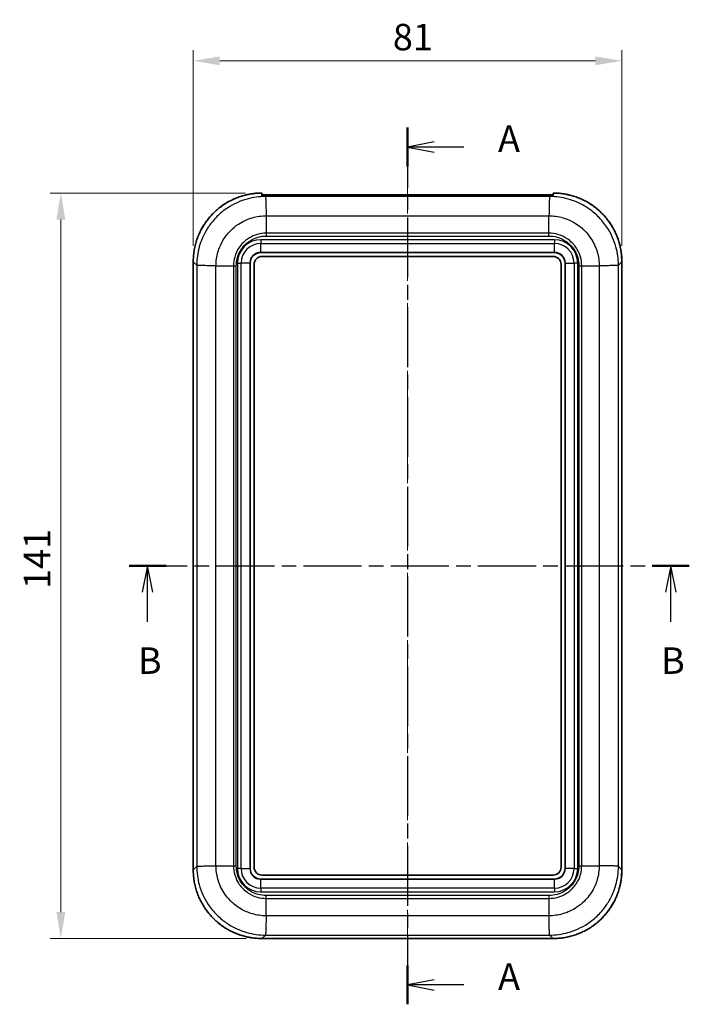
# Model space of a CAD drawing. Units: millimetres. Extents: x 0 to 5253, y 0 to 562.
# Drawn here: x 778 to 904, y 261 to 447 of the extents above; entities that cross this region are included whole.
import ezdxf

# ---------------------------------------------------------------- set-up
doc = ezdxf.new("R2010")
doc.units = ezdxf.units.MM
doc.header["$LTSCALE"] = 1.5
doc.linetypes.add('CHAIN', pattern=[0.3543, 0.2362, -0.0295, 0.0591, -0.0295])
doc.layers.get('Defpoints').update_dxf_attribs({"lineweight": 25})
doc.layers.add('Centerline (ISO)', color=7, linetype='Continuous', lineweight=18, true_color=0x80ffff)
for name, color, linetype, lineweight in [('Dimension (ISO)', 7, 'Continuous', 18), ('Section Line (ISO)', 7, 'CHAIN', 25), ('Visible (ISO)', 7, 'Continuous', 35), ('Visible Narrow (ISO)', 7, 'Continuous', 25)]:
    doc.layers.add(name, color=color, linetype=linetype, lineweight=lineweight)
doc.styles.add('Note Text (TK)', font='txt')
doc.dimstyles.new('Default - Method 1b (TK)', dxfattribs={"dimscale": 1.5, "dimtxt": 2.5, "dimasz": 2.5, "dimexe": 1, "dimexo": 1.5, "dimgap": 1, "dimtad": 1, "dimtoh": 1, "dimrnd": 1e-08, "dimdsep": 46, "dimtxsty": 'Note Text (TK)', "dimcen": 0.09, "dimdle": 5, "dimclrd": 100, "dimclre": 100, "dimclrt": 7, "dimadec": 1, "dimazin": 1, "dimtfac": 1, "dimtmove": 0, "dimatfit": 3, "dimfxl": 0, "dimtolj": 1, "dimlwd": -1, "dimlwe": -1, "dimarcsym": 0})

# ---------------------------------------------------------------- blocks, each defined once
blk = doc.blocks.new('2dTransSection0')
at = {"layer": 'Section Line (ISO)', "linetype": 'CHAIN', "ltscale": 15.97603}
blk.add_line((139.165, 221.422), (139.165, 138.518), dxfattribs=at)
at = {"layer": 'Section Line (ISO)', "linetype": 'Continuous', "lineweight": 50}
for p, q in [((139.165, 221.422), (139.165, 217.762)), ((139.165, 142.178), (139.165, 138.518))]:
    blk.add_line(p, q, dxfattribs=at)
at = {"layer": 'Section Line (ISO)', "linetype": 'Continuous'}
for p, q in [((141.665, 220.092), (139.165, 219.592)), ((141.665, 219.592), (139.165, 219.592)), ((139.165, 219.592), (141.665, 219.092)), ((144.49, 219.592), (141.665, 219.592)), ((141.665, 140.848), (139.165, 140.348)), ((141.665, 140.348), (139.165, 140.348)), ((139.165, 140.348), (141.665, 139.848)), ((144.49, 140.348), (141.665, 140.348))]:
    blk.add_line(p, q, dxfattribs=at)
at = {"layer": 'Section Line (ISO)', "char_height": 2.5, "attachment_point": 7, "style": 'Note Text (TK)'}
for insert in [(147.713, 218.35), (147.713, 139.105)]:
    blk.add_mtext('A', dxfattribs=dict(at, insert=insert))
blk = doc.blocks.new('2dTransSection1')
at = {"layer": 'Section Line (ISO)', "linetype": 'CHAIN', "ltscale": 15.50176}
blk.add_line((112.859, 179.988), (165.782, 179.988), dxfattribs=at)
at = {"layer": 'Section Line (ISO)', "linetype": 'Continuous', "lineweight": 50}
for p, q in [((112.859, 179.988), (116.351, 179.988)), ((162.289, 179.988), (165.782, 179.988))]:
    blk.add_line(p, q, dxfattribs=at)
at = {"layer": 'Section Line (ISO)', "linetype": 'Continuous'}
for p, q in [((114.605, 179.988), (114.105, 177.488)), ((114.605, 177.488), (114.605, 179.988)), ((115.105, 177.488), (114.605, 179.988)), ((164.035, 179.988), (163.535, 177.488)), ((164.035, 177.488), (164.035, 179.988)), ((164.535, 177.488), (164.035, 179.988)), ((114.605, 174.692), (114.605, 177.488)), ((164.035, 174.692), (164.035, 177.488))]:
    blk.add_line(p, q, dxfattribs=at)
at = {"layer": 'Section Line (ISO)', "char_height": 2.5, "attachment_point": 7, "style": 'Note Text (TK)'}
for insert in [(113.685, 168.988), (163.116, 168.988)]:
    blk.add_mtext('B', dxfattribs=dict(at, insert=insert))
blk = doc.blocks.new('*D35')
at = {"layer": 'Defpoints', "color": 0, "transparency": 16777216}
for p in [(891.33, 439.48), (810.33, 401.48), (891.33, 401.48)]:
    blk.add_point(p, dxfattribs=at)
at = {"layer": 'Dimension (ISO)', "color": 100, "transparency": 16777216}
for p, q in [((810.33, 404.48), (810.33, 441.48)), ((891.33, 404.48), (891.33, 441.48)), ((815.33, 439.48), (886.33, 439.48))]:
    blk.add_line(p, q, dxfattribs=at)
for points in [[(815.33, 440.32), (815.33, 438.65), (810.33, 439.48)], [(886.33, 440.32), (886.33, 438.65), (891.33, 439.48)]]:
    blk.add_solid(points, dxfattribs=at)
at = {"layer": 'Dimension (ISO)', "color": 7, "transparency": 16777216, "insert": (848.05, 443.98), "char_height": 5, "attachment_point": 4, "style": 'Note Text (TK)'}
blk.add_mtext('\\A1;81', dxfattribs=at)
blk = doc.blocks.new('*D36')
at = {"layer": 'Defpoints', "color": 0, "transparency": 16777216}
for p in [(823.23, 414.47), (785.32, 273.48), (823.32, 273.48)]:
    blk.add_point(p, dxfattribs=at)
at = {"layer": 'Dimension (ISO)', "color": 100, "transparency": 16777216}
for p, q in [((820.23, 414.47), (783.32, 414.47)), ((785.32, 409.47), (785.32, 278.48)), ((820.32, 273.48), (783.32, 273.48))]:
    blk.add_line(p, q, dxfattribs=at)
for points in [[(784.49, 409.47), (786.16, 409.47), (785.32, 414.47)], [(784.49, 278.48), (786.16, 278.48), (785.32, 273.48)]]:
    blk.add_solid(points, dxfattribs=at)
at = {"layer": 'Dimension (ISO)', "color": 7, "transparency": 16777216, "insert": (780.82, 339.59), "char_height": 5, "attachment_point": 4, "rotation": 90, "style": 'Note Text (TK)'}
blk.add_mtext('\\A1;141', dxfattribs=at)

msp = doc.modelspace()

# ---------------------------------------------------------------- linework, layer by layer
at = {"layer": 'Centerline (ISO)', "linetype": 'CHAIN', "ltscale": 23.990969}
msp.add_line((850.831, 419.1292), (850.831, 268.4755), dxfattribs=at)
at = {"layer": 'Visible (ISO)'}
for p, q in [((823.331, 414.3749), (823.331, 413.8672)), ((823.8302, 413.8707), (823.8302, 413.8708)), ((877.831, 414.1292), (823.831, 414.1292)), ((823.9273, 413.8711), (823.9273, 413.8711)), ((877.7346, 413.8711), (823.9273, 413.8711)), ((877.7346, 413.8711), (877.7346, 413.8711)), ((877.8317, 413.8707), (877.8317, 413.8708)), ((878.331, 413.8672), (878.331, 414.3749)), ((824.0901, 411.0412), (824.0898, 411.0412)), ((824.0941, 410.8642), (824.0938, 410.8642)), ((823.081, 403.2253), (878.581, 403.2253)), ((823.331, 402.4754), (878.331, 402.4754)), ((810.331, 286.4675), (810.331, 401.4831)), ((812.831, 400.7386), (812.831, 400.7398)), ((821.081, 286.7253), (821.081, 401.2253)), ((821.831, 286.9754), (821.831, 400.9754)), ((879.831, 400.9754), (879.831, 286.9754)), ((880.581, 401.2253), (880.581, 286.7253)), ((888.831, 400.7398), (888.831, 400.7386)), ((891.3309, 401.4831), (891.3309, 286.4675)), ((812.831, 287.2109), (812.831, 287.212)), ((878.331, 285.4754), (823.331, 285.4754)), ((878.581, 284.7253), (823.081, 284.7253)), ((824.0801, 276.4754), (824.0794, 276.4754)), ((877.5826, 276.4754), (877.5818, 276.4754)), ((878.3388, 273.4754), (823.3232, 273.4754))]:
    msp.add_line(p, q, dxfattribs=at)
for centre, radius, start, end in [((823.231, 414.3749), 0.1, 0, 90.409281), ((878.431, 414.3749), 0.1, 89.590719, 180), ((823.081, 401.2253), 2, 90, 180), ((823.331, 400.9754), 1.5, 90, 180), ((878.331, 400.9754), 1.5, 0, 90), ((878.581, 401.2253), 2, 0, 90), ((823.331, 286.9754), 1.5, 180, 270), ((878.331, 286.9754), 1.5, 270, 0), ((823.081, 286.7253), 2, 180, 270), ((878.581, 286.7253), 2, 270, 0)]:
    msp.add_arc(centre, radius, start, end, dxfattribs=at)
for centre, major_axis, ratio, start_param, end_param in [((823.8333, 414.119), (-0.606, 0.0095), 0.01496691, 4.98712969, 5.09896695), ((823.943, 400.8633), (-9.2034, 9.2034), 0.99880146, 5.49839613, 5.50585928), ((877.7189, 400.8633), (9.2034, 9.2034), 0.99880146, 0.77732602, 0.78478918), ((877.8286, 414.119), (0.606, 0.0095), 0.01497643, 1.18421855, 1.29576026)]:
    msp.add_ellipse(centre, major_axis=major_axis, ratio=ratio, start_param=start_param, end_param=end_param, dxfattribs=at)
for points, knots in [([(810.331, 401.4831), (810.331, 401.8219), (810.3443, 402.1606), (810.3971, 402.8359), (810.4368, 403.1725), (810.5422, 403.8416), (810.608, 404.1741), (810.7653, 404.8328), (810.8568, 405.1591), (811.0651, 405.8035), (811.1818, 406.1217), (811.4398, 406.7478), (811.581, 407.0558), (811.887, 407.6598), (812.0519, 407.9558), (812.4042, 408.5341), (812.5916, 408.8163), (812.988, 409.3652), (813.1969, 409.632), (813.635, 410.1482), (813.8641, 410.3978), (814.3411, 410.8783), (814.589, 411.1092), (815.1022, 411.5509), (815.3674, 411.7617), (815.9135, 412.162), (816.1943, 412.3515), (816.77, 412.7079), (817.0649, 412.8748), (817.6667, 413.1852), (817.9737, 413.3286), (818.598, 413.591), (818.9152, 413.71), (819.5581, 413.9229), (819.8837, 414.0167), (820.4592, 414.1585), (820.7075, 414.2121), (821.1446, 414.2929), (821.3327, 414.3235), (821.8044, 414.3894), (822.0887, 414.4197), (822.6587, 414.4614), (822.9444, 414.4729), (823.2302, 414.4749)], [-0.78478918, -0.78478918, -0.78478918, -0.78478918, -0.70666742, -0.70666742, -0.62854566, -0.62854566, -0.55042391, -0.55042391, -0.47230215, -0.47230215, -0.3941804, -0.3941804, -0.31605864, -0.31605864, -0.23793688, -0.23793688, -0.15981513, -0.15981513, -0.08169337, -0.08169337, -0.00357162, -0.00357162, 0.07455014, 0.07455014, 0.1526719, 0.1526719, 0.23079365, 0.23079365, 0.30891541, 0.30891541, 0.38703716, 0.38703716, 0.46515892, 0.46515892, 0.54328067, 0.54328067, 0.60187199, 0.60187199, 0.64581548, 0.64581548, 0.71173071, 0.71173071, 0.77764594, 0.77764594, 0.77764594, 0.77764594]), ([(823.2554, 413.8699), (823.2554, 413.8699), (823.2561, 413.8698), (823.2608, 413.8693), (823.269, 413.8687), (823.2977, 413.8675), (823.3235, 413.8671), (823.3916, 413.8669), (823.4354, 413.8671), (823.5366, 413.868), (823.5935, 413.8686), (823.7108, 413.8698), (823.7709, 413.8703), (823.8302, 413.8708)], [0.0108856664, 0.0108856664, 0.0108856664, 0.0108856664, 0.0137728771, 0.0137728771, 0.0233368318, 0.0233368318, 0.0391051062, 0.0391051062, 0.0572641731, 0.0572641731, 0.0760192318, 0.0760192318, 0.0937752934, 0.0937752934, 0.0937752934, 0.0937752934]), ([(823.331, 414.1348), (823.3367, 414.1346), (823.3427, 414.1345), (823.3764, 414.1336), (823.4084, 414.1331), (823.48, 414.1322), (823.5195, 414.1318), (823.5758, 414.1312), (823.5903, 414.1311), (823.605, 414.131)], [0.0343978913, 0.0343978913, 0.0343978913, 0.0343978913, 0.0376244921, 0.0376244921, 0.0517536098, 0.0517536098, 0.0658827275, 0.0658827275, 0.0706455885, 0.0706455885, 0.0706455885, 0.0706455885]), ([(823.669, 414.1303), (823.6796, 414.1302), (823.6902, 414.13), (823.7115, 414.1298), (823.7223, 414.1298), (823.7439, 414.1296), (823.7547, 414.1295), (823.7764, 414.1294), (823.7873, 414.1294), (823.8091, 414.1293), (823.82, 414.1293), (823.831, 414.1293)], [0.000000143, 0.000000143, 0.000000143, 0.000000143, 0.003300306, 0.003300306, 0.0066004691, 0.0066004691, 0.0099006322, 0.0099006322, 0.0132007953, 0.0132007953, 0.0165009584, 0.0165009584, 0.0165009584, 0.0165009584]), ([(877.831, 414.1293), (877.8419, 414.1293), (877.8528, 414.1293), (877.8746, 414.1294), (877.8855, 414.1294), (877.9073, 414.1295), (877.9181, 414.1296), (877.9397, 414.1298), (877.9505, 414.1298), (877.9719, 414.13), (877.9825, 414.1302), (877.993, 414.1303)], [0, 0, 0, 0, 0.0033033957, 0.0033033957, 0.0066067914, 0.0066067914, 0.0099101871, 0.0099101871, 0.0132135828, 0.0132135828, 0.0165169785, 0.0165169785, 0.0165169785, 0.0165169785]), ([(878.4065, 413.8699), (878.4065, 413.8699), (878.4058, 413.8698), (878.401, 413.8693), (878.3928, 413.8687), (878.3641, 413.8675), (878.3382, 413.8671), (878.2701, 413.8669), (878.2263, 413.8671), (878.1251, 413.868), (878.0681, 413.8686), (877.9511, 413.8698), (877.8913, 413.8703), (877.8317, 413.8708)], [0.0108381503, 0.0108381503, 0.0108381503, 0.0108381503, 0.0137260911, 0.0137260911, 0.0232383836, 0.0232383836, 0.0390156047, 0.0390156047, 0.0571747368, 0.0571747368, 0.0759313797, 0.0759313797, 0.0937832145, 0.0937832145, 0.0937832145, 0.0937832145]), ([(878.331, 414.1348), (878.3252, 414.1346), (878.3192, 414.1345), (878.2855, 414.1336), (878.2535, 414.1331), (878.1819, 414.1322), (878.1424, 414.1318), (878.0861, 414.1312), (878.0716, 414.1311), (878.0569, 414.131)], [0.0344017879, 0.0344017879, 0.0344017879, 0.0344017879, 0.0376289936, 0.0376289936, 0.051759864, 0.051759864, 0.0658907344, 0.0658907344, 0.0706543518, 0.0706543518, 0.0706543518, 0.0706543518]), ([(891.3309, 401.4831), (891.3309, 401.8219), (891.3177, 402.1606), (891.2648, 402.8359), (891.2252, 403.1725), (891.1197, 403.8416), (891.0539, 404.1741), (890.8966, 404.8328), (890.8051, 405.1591), (890.5968, 405.8035), (890.4801, 406.1217), (890.2221, 406.7478), (890.0809, 407.0558), (889.7749, 407.6598), (889.61, 407.9558), (889.2577, 408.5341), (889.0703, 408.8163), (888.6739, 409.3652), (888.465, 409.632), (888.027, 410.1482), (887.7978, 410.3978), (887.3208, 410.8783), (887.0729, 411.1092), (886.5597, 411.5509), (886.2945, 411.7617), (885.7485, 412.162), (885.4676, 412.3515), (884.8919, 412.7079), (884.597, 412.8748), (883.9952, 413.1852), (883.6882, 413.3286), (883.064, 413.591), (882.7467, 413.71), (882.1038, 413.9229), (881.7782, 414.0167), (881.2028, 414.1585), (880.9544, 414.2121), (880.5173, 414.2929), (880.3292, 414.3235), (879.8575, 414.3894), (879.5732, 414.4197), (879.0032, 414.4614), (878.7175, 414.4729), (878.4317, 414.4749)], [-0.78478918, -0.78478918, -0.78478918, -0.78478918, -0.70666742, -0.70666742, -0.62854566, -0.62854566, -0.55042391, -0.55042391, -0.47230215, -0.47230215, -0.3941804, -0.3941804, -0.31605864, -0.31605864, -0.23793688, -0.23793688, -0.15981513, -0.15981513, -0.08169337, -0.08169337, -0.00357162, -0.00357162, 0.07455014, 0.07455014, 0.1526719, 0.1526719, 0.23079365, 0.23079365, 0.30891541, 0.30891541, 0.38703716, 0.38703716, 0.46515892, 0.46515892, 0.54328067, 0.54328067, 0.60187199, 0.60187199, 0.64581548, 0.64581548, 0.71173071, 0.71173071, 0.77764594, 0.77764594, 0.77764594, 0.77764594]), ([(810.331, 286.4675), (810.331, 286.2974), (810.3344, 286.1273), (810.3477, 285.7873), (810.3577, 285.6174), (810.3844, 285.2782), (810.4011, 285.1088), (810.441, 284.771), (810.4643, 284.6024), (810.5175, 284.2664), (810.5474, 284.0989), (810.6137, 283.7652), (810.6502, 283.599), (810.7296, 283.2682), (810.7725, 283.1036), (810.8648, 282.7762), (810.9142, 282.6134), (811.0192, 282.2899), (811.0749, 282.1292), (811.1926, 281.81), (811.2546, 281.6516), (811.3847, 281.3373), (811.4529, 281.1815), (811.5952, 280.8726), (811.6695, 280.7195), (811.8238, 280.4165), (811.904, 280.2665), (812.0701, 279.9697), (812.1561, 279.823), (812.3338, 279.533), (812.4255, 279.3897), (812.6144, 279.1069), (812.7117, 278.9674), (812.9115, 278.6922), (813.0142, 278.5566), (813.2247, 278.2895), (813.3326, 278.1581), (813.5535, 277.8994), (813.6664, 277.7723), (813.8973, 277.5226), (814.0151, 277.4), (814.2556, 277.1595), (814.3782, 277.0416), (814.6279, 276.8108), (814.7551, 276.6978), (815.0137, 276.477), (815.1452, 276.3691), (815.4122, 276.1586), (815.5479, 276.0559), (815.823, 275.856), (815.9625, 275.7588), (816.2453, 275.5699), (816.3886, 275.4782), (816.6786, 275.3005), (816.8253, 275.2145), (817.1221, 275.0484), (817.2721, 274.9682), (817.5752, 274.8138), (817.7282, 274.7396), (818.0371, 274.5973), (818.193, 274.5291), (818.5072, 274.399), (818.6656, 274.337), (818.9848, 274.2193), (819.1455, 274.1636), (819.469, 274.0585), (819.6318, 274.0092), (820.082, 273.8823), (820.3713, 273.8113), (820.8812, 273.7048), (821.1009, 273.6647), (821.6525, 273.5788), (821.9854, 273.54), (822.6532, 273.4883), (822.9882, 273.4754), (823.3232, 273.4754)], [-0.78478918, -0.78478918, -0.78478918, -0.78478918, -0.74554972, -0.74554972, -0.70631026, -0.70631026, -0.6670708, -0.6670708, -0.62783134, -0.62783134, -0.58859188, -0.58859188, -0.54935242, -0.54935242, -0.51011296, -0.51011296, -0.47087351, -0.47087351, -0.43163405, -0.43163405, -0.39239459, -0.39239459, -0.35315513, -0.35315513, -0.31391567, -0.31391567, -0.27467621, -0.27467621, -0.23543675, -0.23543675, -0.19619729, -0.19619729, -0.15695784, -0.15695784, -0.11771838, -0.11771838, -0.07847892, -0.07847892, -0.03923946, -0.03923946, 0, 0, 0.03923946, 0.03923946, 0.07847892, 0.07847892, 0.11771838, 0.11771838, 0.15695784, 0.15695784, 0.19619729, 0.19619729, 0.23543675, 0.23543675, 0.27467621, 0.27467621, 0.31391567, 0.31391567, 0.35315513, 0.35315513, 0.39239459, 0.39239459, 0.43163405, 0.43163405, 0.47087351, 0.47087351, 0.51011296, 0.51011296, 0.57878202, 0.57878202, 0.63028381, 0.63028381, 0.70753649, 0.70753649, 0.78478918, 0.78478918, 0.78478918, 0.78478918]), ([(878.3388, 273.4754), (878.5089, 273.4754), (878.679, 273.4787), (879.019, 273.4921), (879.1889, 273.5021), (879.5281, 273.5288), (879.6974, 273.5454), (880.0353, 273.5854), (880.2039, 273.6087), (880.5399, 273.6619), (880.7074, 273.6918), (881.0411, 273.7581), (881.2072, 273.7946), (881.538, 273.8739), (881.7027, 273.9169), (882.0301, 274.0092), (882.1929, 274.0585), (882.5164, 274.1636), (882.6771, 274.2193), (882.9963, 274.337), (883.1547, 274.399), (883.4689, 274.5291), (883.6248, 274.5973), (883.9337, 274.7396), (884.0867, 274.8138), (884.3898, 274.9682), (884.5398, 275.0484), (884.8366, 275.2145), (884.9833, 275.3005), (885.2733, 275.4782), (885.4166, 275.5699), (885.6994, 275.7588), (885.8389, 275.856), (886.1141, 276.0559), (886.2497, 276.1586), (886.5168, 276.3691), (886.6482, 276.477), (886.9068, 276.6978), (887.034, 276.8108), (887.2837, 277.0416), (887.4063, 277.1595), (887.6468, 277.4), (887.7646, 277.5226), (887.9955, 277.7723), (888.1085, 277.8994), (888.3293, 278.1581), (888.4372, 278.2895), (888.6477, 278.5566), (888.7504, 278.6922), (888.9503, 278.9674), (889.0475, 279.1069), (889.2364, 279.3897), (889.3281, 279.533), (889.5058, 279.823), (889.5918, 279.9697), (889.7579, 280.2665), (889.8381, 280.4165), (889.9925, 280.7195), (890.0667, 280.8726), (890.209, 281.1815), (890.2772, 281.3373), (890.4073, 281.6516), (890.4693, 281.81), (890.587, 282.1292), (890.6427, 282.2899), (890.7478, 282.6134), (890.7971, 282.7762), (890.924, 283.2264), (890.9949, 283.5157), (891.1015, 284.0256), (891.1416, 284.2453), (891.2275, 284.7968), (891.2662, 285.1298), (891.318, 285.7976), (891.3309, 286.1326), (891.3309, 286.4675)], [-0.78478918, -0.78478918, -0.78478918, -0.78478918, -0.74554972, -0.74554972, -0.70631026, -0.70631026, -0.6670708, -0.6670708, -0.62783134, -0.62783134, -0.58859188, -0.58859188, -0.54935242, -0.54935242, -0.51011296, -0.51011296, -0.47087351, -0.47087351, -0.43163405, -0.43163405, -0.39239459, -0.39239459, -0.35315513, -0.35315513, -0.31391567, -0.31391567, -0.27467621, -0.27467621, -0.23543675, -0.23543675, -0.19619729, -0.19619729, -0.15695784, -0.15695784, -0.11771838, -0.11771838, -0.07847892, -0.07847892, -0.03923946, -0.03923946, 0, 0, 0.03923946, 0.03923946, 0.07847892, 0.07847892, 0.11771838, 0.11771838, 0.15695784, 0.15695784, 0.19619729, 0.19619729, 0.23543675, 0.23543675, 0.27467621, 0.27467621, 0.31391567, 0.31391567, 0.35315513, 0.35315513, 0.39239459, 0.39239459, 0.43163405, 0.43163405, 0.47087351, 0.47087351, 0.51011296, 0.51011296, 0.57878202, 0.57878202, 0.63028381, 0.63028381, 0.70753649, 0.70753649, 0.78478918, 0.78478918, 0.78478918, 0.78478918])]:
    msp.add_open_spline(points, degree=3, knots=knots, dxfattribs=at)
at = {"layer": 'Visible Narrow (ISO)'}
for p, q in [((823.2302, 414.4749), (823.2302, 414.4749)), ((823.831, 414.1293), (823.831, 414.0293)), ((823.831, 414.0293), (877.831, 414.0293)), ((823.831, 413.8707), (823.831, 414.0293)), ((823.9273, 413.8711), (877.7346, 413.8711)), ((823.9816, 413.8168), (823.9273, 413.8711)), ((877.6804, 413.8168), (823.9815, 413.8168)), ((877.7346, 413.8711), (877.6804, 413.8168)), ((877.831, 414.1293), (877.831, 414.0293)), ((877.831, 414.0293), (877.831, 413.8707)), ((878.4317, 414.4749), (878.4317, 414.4749)), ((824.0903, 411.0327), (824.09, 411.0327)), ((824.0945, 410.8453), (824.0943, 410.8453)), ((824.1088, 410.1802), (877.5531, 410.1802)), ((824.1088, 410.1802), (824.1088, 406.8866)), ((877.5531, 406.8866), (877.5531, 410.1798)), ((824.1073, 406.3425), (877.5546, 406.3425)), ((877.5531, 406.8866), (824.1088, 406.8866)), ((878.581, 405.6395), (823.081, 405.6395)), ((823.081, 405.6395), (823.081, 404.9324)), ((823.081, 403.2546), (823.081, 404.9324)), ((823.081, 404.9324), (878.581, 404.9324)), ((878.581, 405.6395), (878.581, 404.9324)), ((878.581, 403.2546), (878.581, 404.9324)), ((823.081, 403.2253), (823.081, 403.2546)), ((878.581, 403.2546), (823.081, 403.2546)), ((878.581, 403.2253), (878.581, 403.2546)), ((810.331, 401.4831), (810.3311, 401.4831)), ((810.3311, 401.4831), (810.9894, 400.8248)), ((810.3311, 286.4675), (810.3311, 401.4831)), ((810.9894, 400.8248), (810.9894, 287.1259)), ((812.8226, 400.7389), (812.8226, 400.74)), ((813.461, 400.7238), (813.461, 400.7231)), ((814.6261, 287.2532), (814.6261, 400.6975)), ((814.6261, 400.6975), (817.9197, 400.6975)), ((817.9197, 400.6975), (817.9197, 287.2532)), ((818.4638, 287.2517), (818.4638, 400.699)), ((818.6667, 401.2253), (818.6667, 286.7253)), ((818.6667, 401.2253), (819.3738, 401.2253)), ((821.0517, 401.2253), (819.3738, 401.2253)), ((819.3738, 286.7253), (819.3738, 401.2253)), ((821.081, 401.2253), (821.0517, 401.2253)), ((821.0517, 401.2253), (821.0517, 286.7253)), ((880.581, 401.2253), (880.6102, 401.2253)), ((880.6102, 286.7253), (880.6102, 401.2253)), ((880.6102, 401.2253), (882.2881, 401.2253)), ((882.2881, 401.2253), (882.2881, 286.7253)), ((882.9952, 401.2253), (882.2881, 401.2253)), ((882.9952, 286.7253), (882.9952, 401.2253)), ((883.1981, 400.699), (883.1981, 287.2517)), ((883.7422, 287.2532), (883.7422, 400.6975)), ((883.7422, 400.6975), (887.0354, 400.6975)), ((887.0358, 400.6975), (887.0358, 287.2532)), ((888.2009, 400.7231), (888.2009, 400.7238)), ((888.8393, 400.74), (888.8393, 400.7389)), ((890.6724, 400.8247), (891.3308, 401.4831)), ((890.6725, 287.1259), (890.6725, 400.8248)), ((891.3309, 401.4831), (891.3308, 401.4831)), ((891.3308, 401.4831), (891.3308, 286.4675)), ((810.9895, 287.1259), (810.3311, 286.4675)), ((812.8226, 287.2107), (812.8226, 287.2118)), ((813.461, 287.2275), (813.461, 287.2269)), ((814.6261, 287.2532), (817.9197, 287.2532)), ((883.7422, 287.2532), (887.0354, 287.2532)), ((891.3308, 286.4675), (890.6725, 287.1259)), ((810.331, 286.4675), (810.3311, 286.4675)), ((819.3738, 286.7253), (818.6667, 286.7253)), ((819.3738, 286.7253), (821.0517, 286.7253)), ((821.0517, 286.7253), (821.081, 286.7253)), ((880.6102, 286.7253), (880.581, 286.7253)), ((882.2881, 286.7253), (880.6102, 286.7253)), ((882.2881, 286.7253), (882.9952, 286.7253)), ((891.3309, 286.4675), (891.3308, 286.4675)), ((823.081, 284.696), (823.081, 284.7253)), ((823.081, 284.696), (878.581, 284.696)), ((823.081, 283.0182), (823.081, 284.696)), ((878.581, 284.696), (878.581, 284.7253)), ((878.581, 283.0182), (878.581, 284.696)), ((823.081, 283.0182), (823.081, 282.3111)), ((878.581, 283.0182), (823.081, 283.0182)), ((823.081, 282.3111), (878.581, 282.3111)), ((877.5546, 281.6082), (824.1073, 281.6082)), ((878.581, 283.0182), (878.581, 282.3111)), ((824.1088, 281.0641), (877.5531, 281.0641)), ((824.1088, 277.7705), (824.1088, 281.0641)), ((877.5531, 281.0641), (877.5531, 277.7709)), ((877.5531, 277.7705), (824.1088, 277.7705)), ((824.0943, 277.1054), (824.0945, 277.1054)), ((877.5674, 277.1054), (877.5677, 277.1054)), ((823.3232, 273.4755), (823.9815, 274.1338)), ((823.9815, 274.1338), (877.6804, 274.1338)), ((877.6804, 274.1339), (878.3388, 273.4755)), ((878.3388, 273.4755), (823.3232, 273.4755)), ((823.3232, 273.4754), (823.3232, 273.4755)), ((878.3388, 273.4754), (878.3388, 273.4755))]:
    msp.add_line(p, q, dxfattribs=at)
for centre, radius, start, end in [((823.081, 401.2253), 4.4142, 90, 180), ((823.081, 401.2253), 3.7071, 90, 180), ((878.581, 401.2253), 4.4142, 0, 90), ((878.581, 401.2253), 3.7071, 0, 90), ((823.081, 401.2253), 2.0293, 90, 180), ((878.581, 401.2253), 2.0293, 0, 90), ((823.081, 286.7253), 4.4142, 180, 270), ((823.081, 286.7253), 3.7071, 180, 270), ((823.081, 286.7253), 2.0293, 180, 270), ((878.581, 286.7253), 2.0293, 270, 0), ((878.581, 286.7253), 4.4142, 270, 0), ((878.581, 286.7253), 3.7071, 270, 0)]:
    msp.add_arc(centre, radius, start, end, dxfattribs=at)
for centre, major_axis, ratio, start_param, end_param in [((823.3389, 401.4674), (-9.2034, 9.2034), 0.99880146, 5.50553936, 7.06797448), ((823.231, 401.5753), (-0.0704, -18.3142), 0.00387108, 3.93090164, 3.97610713), ((823.231, 413.7744), (-0.1, 0), 0.99932538, 4.39007092, 4.76470582), ((823.231, 414.3749), (0.1, 0), 0.9993821, 0, 1.57793521), ((823.604, 414.031), (0.0009, 0.1), 0.37819462, 4.71595683, 6.28318531), ((823.6679, 414.0303), (0.0011, 0.1), 0.27171564, 4.71545497, 6.28318531), ((877.9942, 414.0303), (-0.0011, 0.1), 0.27200155, 0, 1.56772806), ((878.0579, 414.031), (-0.0009, 0.1), 0.37819462, 0, 1.56722847), ((878.431, 414.3749), (-0.1, 0), 0.9993821, 4.70525009, 6.28318531), ((878.431, 413.7744), (0.1, 0), 0.99932538, 1.51847949, 1.89311683), ((878.431, 401.5753), (-0.0704, 18.3142), 0.00387108, 5.44867083, 5.49387631), ((878.323, 401.4674), (9.2034, 9.2034), 0.99880146, 5.49839613, 7.06083125), ((823.3389, 286.4833), (-9.2034, -9.2034), 0.99880146, 5.49839613, 7.06797448), ((878.323, 286.4833), (9.2034, -9.2034), 0.99880146, 5.49839613, 7.06797448)]:
    msp.add_ellipse(centre, major_axis=major_axis, ratio=ratio, start_param=start_param, end_param=end_param, dxfattribs=at)
for points, knots in [([(823.9815, 413.8168), (822.82, 413.8159), (821.6508, 413.6572), (819.2118, 412.9837), (817.9505, 412.4108), (816.0819, 411.1704), (815.4099, 410.6203), (814.5001, 409.7116), (814.2129, 409.395), (813.5043, 408.5316), (813.1084, 407.9626), (812.2042, 406.4126), (811.7742, 405.398), (811.1546, 403.1971), (810.9905, 402.0037), (810.9895, 400.8247)], [0.00649049, 0.00649049, 0.00649049, 0.00649049, 0.2209176, 0.2209176, 0.47339486, 0.47339486, 0.63119315, 0.63119315, 0.71009229, 0.71009229, 0.83633092, 0.83633092, 1.03831273, 1.03831273, 1.25589649, 1.25589649, 1.25589649, 1.25589649]), ([(823.2257, 413.8742), (823.2257, 413.8701), (823.2572, 413.8678), (823.3705, 413.8664), (823.4459, 413.867), (823.59, 413.8685), (823.6497, 413.8691), (823.7511, 413.8701), (823.7908, 413.8704), (823.8302, 413.8707)], [0, 0, 0, 0, 0.0332902291, 0.0332902291, 0.063298323, 0.063298323, 0.0820533817, 0.0820533817, 0.0937752934, 0.0937752934, 0.0937752934, 0.0937752934]), ([(823.331, 414.0438), (823.331, 414.0423), (823.3345, 414.0409), (823.3498, 414.0384), (823.3625, 414.0372), (823.39, 414.0357), (823.4023, 414.0351), (823.4231, 414.0344), (823.4304, 414.0342), (823.4502, 414.0337), (823.4634, 414.0334), (823.4994, 414.0327), (823.5238, 414.0324), (823.5786, 414.0317), (823.6096, 414.0313), (823.6419, 414.031)], [0, 0, 0, 0, 0.012362978, 0.012362978, 0.0264920957, 0.0264920957, 0.0353227942, 0.0353227942, 0.0397381435, 0.0397381435, 0.0468027024, 0.0468027024, 0.0581059965, 0.0581059965, 0.0706455885, 0.0706455885, 0.0706455885, 0.0706455885]), ([(823.6419, 414.031), (823.6493, 414.0309), (823.6569, 414.0308), (823.6746, 414.0306), (823.6848, 414.0304), (823.6951, 414.0303)], [0, 0, 0, 0, 0.00290590059, 0.00290590059, 0.00674788524, 0.00674788524, 0.00674788524, 0.00674788524]), ([(823.6951, 414.0303), (823.7006, 414.0302), (823.7061, 414.0301), (823.7117, 414.0301), (823.7206, 414.03), (823.7296, 414.0299), (823.7386, 414.0298), (823.7531, 414.0296), (823.7676, 414.0295), (823.7822, 414.0295), (823.7984, 414.0294), (823.8147, 414.0293), (823.831, 414.0293)], [0, 0, 0, 0, 0.0020626198, 0.0020626198, 0.0020626198, 0.0053628115, 0.0053628115, 0.0053628115, 0.0106431181, 0.0106431181, 0.0106431181, 0.0165009584, 0.0165009584, 0.0165009584, 0.0165009584]), ([(823.9815, 413.8168), (823.9921, 413.7985), (824.0027, 413.6968), (824.0133, 413.5168), (824.0239, 413.3367), (824.0346, 413.0783), (824.0452, 412.7542), (824.0558, 412.4301), (824.0664, 412.0405), (824.077, 411.6043), (824.0876, 411.1681), (824.0982, 410.6855), (824.1088, 410.1802)], [0, 0, 0, 0, 0.25002025, 0.25002025, 0.25002025, 0.5000405, 0.5000405, 0.5000405, 0.75006075, 0.75006075, 0.75006075, 1.00008099, 1.00008099, 1.00008099, 1.00008099]), ([(877.6804, 413.8168), (877.666, 413.7985), (877.6516, 413.6968), (877.638, 413.5167), (877.6244, 413.3366), (877.6116, 413.0782), (877.6003, 412.7541), (877.589, 412.43), (877.5791, 412.0403), (877.5711, 411.604), (877.5632, 411.1678), (877.5571, 410.6852), (877.5531, 410.1798)], [0, 0, 0, 0, 0.25000527, 0.25000527, 0.25000527, 0.50001053, 0.50001053, 0.50001053, 0.7500158, 0.7500158, 0.7500158, 1.00002107, 1.00002107, 1.00002107, 1.00002107]), ([(890.6724, 400.8247), (890.6715, 401.9852), (890.513, 403.1583), (889.8332, 405.6127), (889.2591, 406.8697), (888.0175, 408.7355), (887.468, 409.405), (886.5625, 410.3106), (886.2443, 410.5989), (885.3797, 411.3075), (884.8107, 411.7028), (883.2632, 412.6043), (882.2512, 413.0331), (880.0485, 413.6526), (878.8579, 413.8158), (877.6804, 413.8168)], [0.00649208, 0.00649208, 0.00649208, 0.00649208, 0.2206659, 0.2206659, 0.4728555, 0.4728555, 0.63047399, 0.63047399, 0.70928324, 0.70928324, 0.83537804, 0.83537804, 1.03712972, 1.03712972, 1.25445699, 1.25445699, 1.25445699, 1.25445699]), ([(877.831, 414.0293), (877.8368, 414.0293), (877.8426, 414.0293), (877.8578, 414.0294), (877.8671, 414.0294), (877.8913, 414.0295), (877.9062, 414.0296), (877.9364, 414.0299), (877.9518, 414.0301), (877.967, 414.0303)], [0, 0, 0, 0, 0.0021017358, 0.0021017358, 0.0054645131, 0.0054645131, 0.0108449567, 0.0108449567, 0.0165169801, 0.0165169801, 0.0165169801, 0.0165169801]), ([(877.8317, 413.8707), (877.9435, 413.8699), (878.0552, 413.8686), (878.2372, 413.8668), (878.3094, 413.8664), (878.3901, 413.8678), (878.4122, 413.8689), (878.4323, 413.8715), (878.4362, 413.8728), (878.4362, 413.8742)], [-0.0937832145, -0.0937832145, -0.0937832145, -0.0937832145, -0.0604901733, -0.0604901733, -0.0304795447, -0.0304795447, -0.0117229018, -0.0117229018, 0, 0, 0, 0]), ([(877.967, 414.0303), (877.9699, 414.0303), (877.9728, 414.0304), (877.9849, 414.0305), (877.9941, 414.0306), (878.0088, 414.0308), (878.0145, 414.0309), (878.0201, 414.031)], [0.01064850573, 0.01064850573, 0.01064850573, 0.01064850573, 0.01172969654, 0.01172969654, 0.01520516218, 0.01520516218, 0.01737732821, 0.01737732821, 0.01737732821, 0.01737732821]), ([(878.0201, 414.031), (878.0846, 414.0317), (878.1436, 414.0323), (878.2354, 414.0342), (878.2708, 414.0353), (878.3091, 414.0381), (878.3197, 414.0393), (878.3291, 414.0417), (878.331, 414.0427), (878.331, 414.0438)], [-0.0706543518, -0.0706543518, -0.0706543518, -0.0706543518, -0.0455720569, -0.0455720569, -0.0229626643, -0.0229626643, -0.008831794, -0.008831794, 0, 0, 0, 0]), ([(814.6265, 400.6975), (814.6292, 401.5761), (814.756, 402.4644), (815.2219, 404.0753), (815.5362, 404.8055), (816.1924, 405.9208), (816.4789, 406.3303), (816.9906, 406.952), (817.1977, 407.18), (817.8535, 407.835), (818.3372, 408.2322), (819.6819, 409.1304), (820.5893, 409.5484), (822.3718, 410.0544), (823.2426, 410.1772), (824.1088, 410.1798)], [-1.2623863, -1.2623863, -1.2623863, -1.2623863, -1.03831273, -1.03831273, -0.83633092, -0.83633092, -0.71009229, -0.71009229, -0.63119315, -0.63119315, -0.47339486, -0.47339486, -0.2209176, -0.2209176, 0, 0, 0, 0]), ([(877.5531, 410.1798), (878.4307, 410.1771), (879.317, 410.051), (880.9292, 409.5851), (881.6575, 409.2717), (882.771, 408.6174), (883.1805, 408.3314), (883.803, 407.8197), (884.0322, 407.6117), (884.6849, 406.959), (885.0816, 406.477), (885.9806, 405.1344), (886.3995, 404.2301), (886.9102, 402.4363), (887.0328, 401.5627), (887.0354, 400.6975)], [-1.26094796, -1.26094796, -1.26094796, -1.26094796, -1.03712972, -1.03712972, -0.83537804, -0.83537804, -0.70928324, -0.70928324, -0.63047399, -0.63047399, -0.4728555, -0.4728555, -0.2206659, -0.2206659, 0, 0, 0, 0]), ([(824.1088, 406.8866), (823.5357, 406.8839), (822.9599, 406.8009), (822.4101, 406.642), (821.9144, 406.4987), (821.4379, 406.2942), (820.9906, 406.0319), (820.7111, 405.8679), (820.4435, 405.6814), (820.1927, 405.4756), (820.036, 405.347), (819.8859, 405.2109), (819.7432, 405.0685), (819.458, 404.7836), (819.2004, 404.4709), (818.9743, 404.1339), (818.6124, 403.5947), (818.3377, 403.0027), (818.1594, 402.3792), (818.0034, 401.8337), (817.9223, 401.2626), (817.9197, 400.6975)], [-0.883144796, -0.883144796, -0.883144796, -0.883144796, -0.726386595, -0.726386595, -0.726386595, -0.585083427, -0.585083427, -0.585083427, -0.496768948, -0.496768948, -0.496768948, -0.441572398, -0.441572398, -0.441572398, -0.331179298, -0.331179298, -0.331179298, -0.154550339, -0.154550339, -0.154550339, 0, 0, 0, 0]), ([(818.4638, 400.699), (818.4638, 400.6994), (818.4638, 400.6999), (818.4611, 401.2155), (818.5306, 401.7376), (818.8287, 402.8079), (819.0773, 403.3508), (819.6132, 404.1542), (819.8486, 404.4408), (820.2402, 404.832), (820.3778, 404.9564), (820.7512, 405.262), (820.9966, 405.4321), (821.6629, 405.8198), (822.0998, 406.0045), (823.057, 406.274), (823.5834, 406.3452), (824.1064, 406.3425), (824.1069, 406.3425), (824.1073, 406.3425)], [-0.0001398, -0.0001398, -0.0001398, -0.0001398, 0, 0, 0.154550339, 0.154550339, 0.331179298, 0.331179298, 0.441572398, 0.441572398, 0.496768948, 0.496768948, 0.585083427, 0.585083427, 0.726386595, 0.726386595, 0.883144796, 0.883144796, 0.883284596, 0.883284596, 0.883284596, 0.883284596]), ([(824.1088, 406.8866), (824.1086, 406.7982), (824.1083, 406.7082), (824.108, 406.5717), (824.1078, 406.526), (824.1076, 406.4572), (824.1076, 406.4343), (824.1075, 406.3999), (824.1075, 406.3884), (824.1074, 406.3663), (824.1074, 406.3557), (824.1073, 406.3442), (824.1073, 406.3433), (824.1073, 406.3425)], [0, 0, 0, 0, 0.0275639899, 0.0275639899, 0.0413419686, 0.0413419686, 0.0482306753, 0.0482306753, 0.0516752891, 0.0516752891, 0.0548629157, 0.0548629157, 0.0551187076, 0.0551187076, 0.0551187076, 0.0551187076]), ([(877.5546, 406.3425), (877.5546, 406.3433), (877.5546, 406.3442), (877.5545, 406.3557), (877.5545, 406.3663), (877.5545, 406.3884), (877.5544, 406.3999), (877.5543, 406.4343), (877.5543, 406.4572), (877.5541, 406.526), (877.554, 406.5717), (877.5536, 406.7082), (877.5533, 406.7982), (877.5531, 406.8866)], [-0.0002557908, -0.0002557908, -0.0002557908, -0.0002557908, 0, 0, 0.0031876124, 0.0031876124, 0.0066322134, 0.0066322134, 0.0135208933, 0.0135208933, 0.0272988177, 0.0272988177, 0.0548626986, 0.0548626986, 0.0548626986, 0.0548626986]), ([(883.7422, 400.6975), (883.7396, 401.27), (883.6565, 401.8482), (883.4962, 402.4012), (883.3516, 402.8997), (883.1469, 403.3747), (882.884, 403.8217), (882.7196, 404.1011), (882.533, 404.3682), (882.3275, 404.6181), (882.1991, 404.7743), (882.0633, 404.9238), (881.9214, 405.0658), (881.6375, 405.3497), (881.323, 405.6085), (880.9862, 405.8343), (880.4472, 406.1954), (879.8574, 406.469), (879.2334, 406.6473), (878.6875, 406.8033), (878.1175, 406.884), (877.5531, 406.8866)], [-0.882100235, -0.882100235, -0.882100235, -0.882100235, -0.725527444, -0.725527444, -0.725527444, -0.584391406, -0.584391406, -0.584391406, -0.496181382, -0.496181382, -0.496181382, -0.441050118, -0.441050118, -0.441050118, -0.330787588, -0.330787588, -0.330787588, -0.154367541, -0.154367541, -0.154367541, 0, 0, 0, 0]), ([(877.5546, 406.3425), (877.555, 406.3425), (877.5555, 406.3425), (878.0705, 406.3452), (878.5916, 406.2761), (879.6627, 405.978), (880.2037, 405.7304), (881.0066, 405.1956), (881.2948, 404.959), (881.6847, 404.5692), (881.8088, 404.4322), (882.1139, 404.06), (882.2842, 403.8151), (882.6727, 403.1491), (882.8576, 402.7136), (883.1297, 401.7509), (883.2009, 401.2223), (883.1981, 400.6999), (883.1981, 400.6994), (883.1981, 400.699)], [-0.0001398, -0.0001398, -0.0001398, -0.0001398, 0, 0, 0.154367541, 0.154367541, 0.330787588, 0.330787588, 0.441050118, 0.441050118, 0.496181382, 0.496181382, 0.584391406, 0.584391406, 0.725527444, 0.725527444, 0.882100235, 0.882100235, 0.882240035, 0.882240035, 0.882240035, 0.882240035]), ([(814.6261, 400.6975), (814.1208, 400.7081), (813.6382, 400.7187), (813.202, 400.7293), (812.7658, 400.7399), (812.3762, 400.7505), (812.0521, 400.7611), (811.728, 400.7717), (811.4696, 400.7823), (811.2895, 400.7929), (811.1096, 400.8035), (811.0079, 400.8141), (810.9895, 400.8247)], [0, 0, 0, 0, 0.250020248, 0.250020248, 0.250020248, 0.500040497, 0.500040497, 0.500040497, 0.750060745, 0.750060745, 0.750060745, 0.999894338, 0.999894338, 0.999894338, 0.999894338]), ([(817.9197, 400.6975), (818.0081, 400.6977), (818.0981, 400.698), (818.2346, 400.6983), (818.2803, 400.6985), (818.3491, 400.6986), (818.372, 400.6987), (818.4064, 400.6988), (818.4179, 400.6988), (818.44, 400.6989), (818.4506, 400.6989), (818.4621, 400.6989), (818.4629, 400.699), (818.4638, 400.699)], [-0.0548627042, -0.0548627042, -0.0548627042, -0.0548627042, -0.0272988205, -0.0272988205, -0.0135208949, -0.0135208949, -0.0066322147, -0.0066322147, -0.0031876143, -0.0031876143, 0, 0, 0.0002557909, 0.0002557909, 0.0002557909, 0.0002557909]), ([(883.1981, 400.699), (883.199, 400.699), (883.1998, 400.6989), (883.2113, 400.6989), (883.2219, 400.6989), (883.244, 400.6988), (883.2555, 400.6988), (883.2899, 400.6987), (883.3129, 400.6986), (883.3816, 400.6985), (883.4273, 400.6983), (883.5638, 400.698), (883.6538, 400.6977), (883.7422, 400.6975)], [-0.0551187078, -0.0551187078, -0.0551187078, -0.0551187078, -0.0548629159, -0.0548629159, -0.0516752907, -0.0516752907, -0.0482306761, -0.0482306761, -0.0413419689, -0.0413419689, -0.0275639899, -0.0275639899, 0, 0, 0, 0]), ([(890.6725, 400.8248), (890.6541, 400.8142), (890.5525, 400.8036), (890.3724, 400.7929), (890.1923, 400.7823), (889.9339, 400.7717), (889.6098, 400.7611), (889.2858, 400.7505), (888.8961, 400.7399), (888.4599, 400.7293), (888.0237, 400.7187), (887.5411, 400.7081), (887.0358, 400.6975)], [0, 0, 0, 0, 0.25002025, 0.25002025, 0.25002025, 0.5000405, 0.5000405, 0.5000405, 0.75006075, 0.75006075, 0.75006075, 1.00008099, 1.00008099, 1.00008099, 1.00008099]), ([(810.9894, 287.1259), (811.0078, 287.1365), (811.1095, 287.1471), (811.2895, 287.1577), (811.4696, 287.1683), (811.728, 287.1789), (812.0521, 287.1895), (812.3762, 287.2001), (812.7658, 287.2107), (813.202, 287.2214), (813.6382, 287.232), (814.1208, 287.2426), (814.6261, 287.2532)], [0, 0, 0, 0, 0.25002025, 0.25002025, 0.25002025, 0.5000405, 0.5000405, 0.5000405, 0.75006075, 0.75006075, 0.75006075, 1.00008099, 1.00008099, 1.00008099, 1.00008099]), ([(810.9895, 287.1259), (810.9904, 285.9654), (811.1489, 284.7924), (811.8287, 282.338), (812.4029, 281.0809), (813.6444, 279.2152), (814.1939, 278.5456), (815.0994, 277.6401), (815.4176, 277.3517), (816.2822, 276.6432), (816.8513, 276.2479), (818.3987, 275.3464), (819.4107, 274.9176), (821.6134, 274.2981), (822.804, 274.1348), (823.9815, 274.1339)], [0.00649208, 0.00649208, 0.00649208, 0.00649208, 0.2206659, 0.2206659, 0.4728555, 0.4728555, 0.63047399, 0.63047399, 0.70928324, 0.70928324, 0.83537804, 0.83537804, 1.03712972, 1.03712972, 1.25445591, 1.25445591, 1.25445591, 1.25445591]), ([(824.1088, 277.7709), (823.2312, 277.7735), (822.345, 277.8997), (820.7327, 278.3656), (820.0045, 278.679), (818.8909, 279.3333), (818.4814, 279.6193), (817.8589, 280.1309), (817.6297, 280.3389), (816.977, 280.9917), (816.5803, 281.4736), (815.6813, 282.8163), (815.2624, 283.7206), (814.7517, 285.5143), (814.6291, 286.388), (814.6265, 287.2532)], [-1.26094799, -1.26094799, -1.26094799, -1.26094799, -1.03712972, -1.03712972, -0.83537804, -0.83537804, -0.70928324, -0.70928324, -0.63047399, -0.63047399, -0.4728555, -0.4728555, -0.2206659, -0.2206659, 0, 0, 0, 0]), ([(817.9197, 287.2532), (818.0081, 287.2529), (818.0981, 287.2527), (818.2346, 287.2523), (818.2803, 287.2522), (818.3491, 287.252), (818.372, 287.252), (818.4064, 287.2519), (818.4179, 287.2518), (818.44, 287.2518), (818.4506, 287.2517), (818.4621, 287.2517), (818.4629, 287.2517), (818.4638, 287.2517)], [0, 0, 0, 0, 0.02756399, 0.02756399, 0.0413419689, 0.0413419689, 0.0482306761, 0.0482306761, 0.0516752907, 0.0516752907, 0.0548629159, 0.0548629159, 0.0551187078, 0.0551187078, 0.0551187078, 0.0551187078]), ([(817.9197, 287.2532), (817.9224, 286.6807), (818.0054, 286.1025), (818.1657, 285.5495), (818.3103, 285.051), (818.5151, 284.576), (818.778, 284.129), (818.9423, 283.8496), (819.1289, 283.5825), (819.3344, 283.3326), (819.4628, 283.1764), (819.5986, 283.0269), (819.7405, 282.8849), (820.0245, 282.601), (820.3389, 282.3421), (820.6757, 282.1164), (821.2147, 281.7553), (821.8046, 281.4817), (822.4285, 281.3034), (822.9744, 281.1474), (823.5444, 281.0667), (824.1088, 281.0641)], [-0.882100235, -0.882100235, -0.882100235, -0.882100235, -0.725527444, -0.725527444, -0.725527444, -0.584391406, -0.584391406, -0.584391406, -0.496181382, -0.496181382, -0.496181382, -0.441050118, -0.441050118, -0.441050118, -0.330787588, -0.330787588, -0.330787588, -0.154367541, -0.154367541, -0.154367541, 0, 0, 0, 0]), ([(824.1073, 281.6082), (824.1069, 281.6082), (824.1064, 281.6082), (823.5914, 281.6055), (823.0703, 281.6746), (821.9993, 281.9726), (821.4583, 282.2203), (820.6553, 282.7551), (820.3671, 282.9917), (819.9773, 283.3815), (819.8531, 283.5185), (819.548, 283.8906), (819.3777, 284.1355), (818.9892, 284.8015), (818.8043, 285.237), (818.5322, 286.1998), (818.461, 286.7284), (818.4638, 287.2508), (818.4638, 287.2512), (818.4638, 287.2517)], [-0.0001398, -0.0001398, -0.0001398, -0.0001398, 0, 0, 0.154367541, 0.154367541, 0.330787588, 0.330787588, 0.441050118, 0.441050118, 0.496181382, 0.496181382, 0.584391406, 0.584391406, 0.725527444, 0.725527444, 0.882100235, 0.882100235, 0.882240035, 0.882240035, 0.882240035, 0.882240035]), ([(877.5531, 281.0641), (878.1256, 281.0667), (878.7038, 281.1498), (879.2568, 281.3101), (879.7553, 281.4547), (880.2303, 281.6594), (880.6773, 281.9223), (880.9567, 282.0866), (881.2238, 282.2733), (881.4737, 282.4788), (881.6299, 282.6072), (881.7794, 282.7429), (881.9214, 282.8849), (882.2053, 283.1688), (882.4642, 283.4832), (882.6899, 283.8201), (883.051, 284.3591), (883.3246, 284.9489), (883.5029, 285.5729), (883.6589, 286.1188), (883.7396, 286.6888), (883.7422, 287.2532)], [-0.882100236, -0.882100236, -0.882100236, -0.882100236, -0.725527444, -0.725527444, -0.725527444, -0.584391407, -0.584391407, -0.584391407, -0.496181383, -0.496181383, -0.496181383, -0.441050118, -0.441050118, -0.441050118, -0.330787589, -0.330787589, -0.330787589, -0.154367541, -0.154367541, -0.154367541, 0, 0, 0, 0]), ([(887.0354, 287.2532), (887.0327, 286.3756), (886.9066, 285.4893), (886.4407, 283.877), (886.1273, 283.1488), (885.473, 282.0352), (885.187, 281.6258), (884.6754, 281.0033), (884.4673, 280.7741), (883.8146, 280.1214), (883.3327, 279.7247), (881.99, 278.8257), (881.0857, 278.4068), (879.292, 277.8961), (878.4183, 277.7735), (877.5531, 277.7709)], [-1.26094799, -1.26094799, -1.26094799, -1.26094799, -1.03712972, -1.03712972, -0.83537804, -0.83537804, -0.70928324, -0.70928324, -0.630474, -0.630474, -0.4728555, -0.4728555, -0.2206659, -0.2206659, 0, 0, 0, 0]), ([(883.1981, 287.2517), (883.1981, 287.2512), (883.1981, 287.2508), (883.2008, 286.7358), (883.1317, 286.2147), (882.8336, 285.1436), (882.586, 284.6026), (882.0512, 283.7996), (881.8146, 283.5115), (881.4248, 283.1216), (881.2878, 282.9975), (880.9157, 282.6924), (880.6708, 282.5221), (880.0047, 282.1336), (879.5692, 281.9486), (878.6065, 281.6766), (878.0779, 281.6054), (877.5555, 281.6082), (877.555, 281.6082), (877.5546, 281.6082)], [-0.0001398, -0.0001398, -0.0001398, -0.0001398, 0, 0, 0.154367541, 0.154367541, 0.330787589, 0.330787589, 0.441050118, 0.441050118, 0.496181383, 0.496181383, 0.584391407, 0.584391407, 0.725527444, 0.725527444, 0.882100236, 0.882100236, 0.882240035, 0.882240035, 0.882240035, 0.882240035]), ([(877.6804, 274.1339), (878.8408, 274.1348), (880.0139, 274.2933), (882.4683, 274.9731), (883.7253, 275.5472), (885.5911, 276.7888), (886.2606, 277.3382), (887.1662, 278.2438), (887.4546, 278.562), (888.1631, 279.4266), (888.5584, 279.9956), (889.4599, 281.5431), (889.8887, 282.555), (890.5082, 284.7578), (890.6715, 285.9484), (890.6724, 287.1259)], [0.00649208, 0.00649208, 0.00649208, 0.00649208, 0.2206659, 0.2206659, 0.4728555, 0.4728555, 0.630474, 0.630474, 0.70928324, 0.70928324, 0.83537804, 0.83537804, 1.03712972, 1.03712972, 1.25445699, 1.25445699, 1.25445699, 1.25445699]), ([(883.1981, 287.2517), (883.199, 287.2517), (883.1998, 287.2517), (883.2113, 287.2517), (883.2219, 287.2518), (883.244, 287.2518), (883.2555, 287.2519), (883.2899, 287.252), (883.3129, 287.252), (883.3816, 287.2522), (883.4273, 287.2523), (883.5638, 287.2527), (883.6538, 287.2529), (883.7422, 287.2532)], [-0.0002557908, -0.0002557908, -0.0002557908, -0.0002557908, 0, 0, 0.0031876123, 0.0031876123, 0.006632213, 0.006632213, 0.0135208924, 0.0135208924, 0.0272988157, 0.0272988157, 0.0548626945, 0.0548626945, 0.0548626945, 0.0548626945]), ([(890.6724, 287.1259), (890.6541, 287.1403), (890.5524, 287.1547), (890.3723, 287.1683), (890.1923, 287.1819), (889.9338, 287.1946), (889.6097, 287.206), (889.2856, 287.2173), (888.8959, 287.2272), (888.4597, 287.2351), (888.0234, 287.2431), (887.5408, 287.2492), (887.0354, 287.2532)], [0, 0, 0, 0, 0.25000527, 0.25000527, 0.25000527, 0.50001053, 0.50001053, 0.50001053, 0.7500158, 0.7500158, 0.7500158, 1.00002107, 1.00002107, 1.00002107, 1.00002107]), ([(824.1088, 281.0641), (824.1086, 281.1525), (824.1083, 281.2425), (824.108, 281.379), (824.1078, 281.4247), (824.1076, 281.4934), (824.1076, 281.5164), (824.1075, 281.5508), (824.1075, 281.5623), (824.1074, 281.5844), (824.1074, 281.595), (824.1073, 281.6065), (824.1073, 281.6073), (824.1073, 281.6082)], [-0.0548627094, -0.0548627094, -0.0548627094, -0.0548627094, -0.027298823, -0.027298823, -0.0135208958, -0.0135208958, -0.0066322144, -0.0066322144, -0.0031876127, -0.0031876127, 0, 0, 0.000255791, 0.000255791, 0.000255791, 0.000255791]), ([(877.5546, 281.6082), (877.5546, 281.6073), (877.5546, 281.6065), (877.5545, 281.595), (877.5545, 281.5844), (877.5545, 281.5623), (877.5544, 281.5508), (877.5543, 281.5164), (877.5543, 281.4934), (877.5541, 281.4247), (877.554, 281.379), (877.5536, 281.2425), (877.5533, 281.1525), (877.5531, 281.0641)], [-0.0551187075, -0.0551187075, -0.0551187075, -0.0551187075, -0.0548629156, -0.0548629156, -0.0516752907, -0.0516752907, -0.0482306761, -0.0482306761, -0.0413419689, -0.0413419689, -0.02756399, -0.02756399, 0, 0, 0, 0]), ([(824.1088, 277.7705), (824.0982, 277.2651), (824.0876, 276.7826), (824.077, 276.3464), (824.0664, 275.9102), (824.0558, 275.5205), (824.0452, 275.1965), (824.0346, 274.8724), (824.0239, 274.614), (824.0133, 274.4339), (824.0027, 274.254), (823.9921, 274.1523), (823.9815, 274.1339)], [0, 0, 0, 0, 0.250020248, 0.250020248, 0.250020248, 0.500040497, 0.500040497, 0.500040497, 0.750060745, 0.750060745, 0.750060745, 0.999894338, 0.999894338, 0.999894338, 0.999894338]), ([(877.6804, 274.1338), (877.6698, 274.1521), (877.6592, 274.2538), (877.6486, 274.4339), (877.638, 274.614), (877.6274, 274.8724), (877.6168, 275.1965), (877.6061, 275.5205), (877.5955, 275.9102), (877.5849, 276.3464), (877.5743, 276.7826), (877.5637, 277.2651), (877.5531, 277.7705)], [0, 0, 0, 0, 0.25002025, 0.25002025, 0.25002025, 0.5000405, 0.5000405, 0.5000405, 0.75006075, 0.75006075, 0.75006075, 1.00008099, 1.00008099, 1.00008099, 1.00008099])]:
    msp.add_open_spline(points, degree=3, knots=knots, dxfattribs=at)

# ---------------------------------------------------------------- block references
at = {"layer": 'Section Line (ISO)', "xscale": 2, "yscale": 2, "zscale": 2}
for name in ['2dTransSection0', '2dTransSection1']:
    msp.add_blockref(name, (572.5, -16), dxfattribs=at)

# ---------------------------------------------------------------- dimensions: what is measured, and where the dimension line sits
at = {"layer": 'Dimension (ISO)', "color": 100, "true_color": 0x00ff3f}
dim = msp.add_linear_dim(base=(891.3308, 439.4831), p1=(810.3311, 401.4831), p2=(891.3308, 401.4831), dimstyle='Default - Method 1b (TK)', override={"dimscale": 0, "dimtxt": 5, "dimasz": 5, "dimexe": 2, "dimexo": 3, "dimgap": 2, "dimtoh": 0, "dimdec": 2, "dimcen": 0.18, "dimtol": 0, "dimlim": 0, "dimtp": 0, "dimtm": 0, "dimtdec": 2, "dimtofl": 0, "dimatfit": 1}, dxfattribs=at)
dim.commit()
dim.dimension.update_dxf_attribs({"geometry": '*D35', "text_midpoint": (850.831, 439.4831), "dimtype": 160})
dim = msp.add_linear_dim(base=(785.3232, 273.4754), p1=(823.2302, 414.4749), p2=(823.3232, 273.4754), angle=90, dimstyle='Default - Method 1b (TK)', override={"dimscale": 0, "dimtxt": 5, "dimasz": 5, "dimexe": 2, "dimexo": 3, "dimgap": 2, "dimtoh": 0, "dimdec": 2, "dimcen": 0.18, "dimtol": 0, "dimlim": 0, "dimtp": 0, "dimtm": 0, "dimtdec": 2, "dimtofl": 0, "dimatfit": 1}, dxfattribs=at)
dim.commit()
dim.dimension.update_dxf_attribs({"geometry": '*D36', "text_midpoint": (785.3232, 343.9752), "dimtype": 160})

doc.saveas('drawing.dxf')
